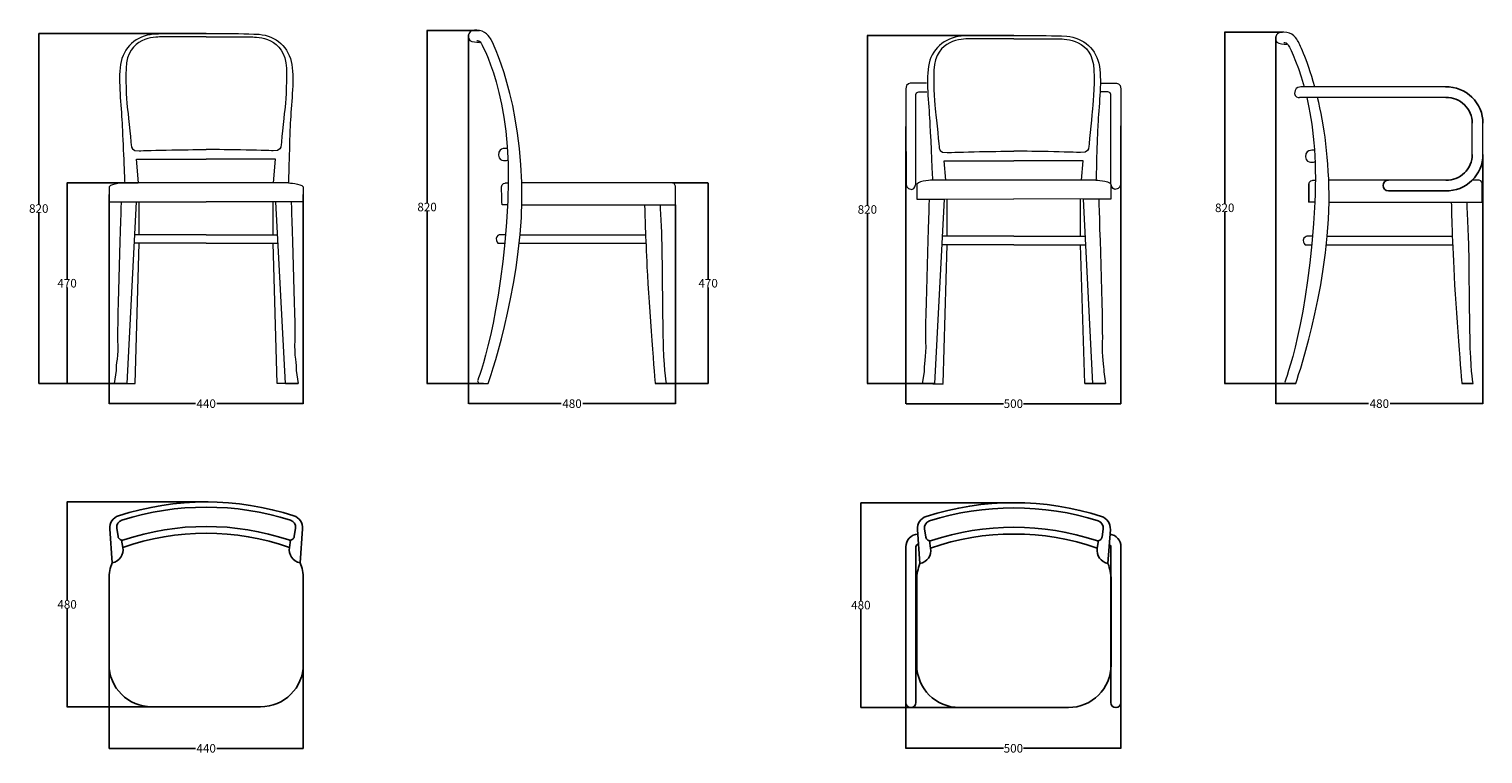
# Model space of a CAD drawing. Units: millimetres. Extents: x -219 to 3185, y -872 to 826.
import ezdxf

# ---------------------------------------------------------------- set-up
doc = ezdxf.new("R2010")
doc.units = ezdxf.units.MM
doc.header["$MEASUREMENT"] = 0
doc.layers.add('Predefinito', color=7, linetype='Continuous', true_color=0x000000)
doc.styles.get("Standard").update_dxf_attribs({"font": 'txt.shx', "height": 20})
doc.dimstyles.get("Standard").update_dxf_attribs({"dimtxt": 0.18, "dimasz": 0.18, "dimexe": 0.18, "dimexo": 0.0625, "dimgap": 0.09, "dimtad": 0, "dimtih": 1, "dimtoh": 1, "dimdec": 4, "dimzin": 0, "dimdsep": 46, "dimtxsty": 'Standard', "dimcen": 0.09, "dimadec": 0, "dimazin": 0, "dimtfac": 1, "dimtdec": 4, "dimtofl": 0, "dimtmove": 0, "dimatfit": 3, "dimfxl": 1, "dimtolj": 1, "dimtzin": 0, "dimarcsym": 0})

# ---------------------------------------------------------------- blocks, each defined once
blk = doc.blocks.new('*D5')
at = {"layer": 'Defpoints', "color": 0, "transparency": 16777216}
for p in [(-196.3, 815.7), (195.7, 815.7), (-19.9, -4.4)]:
    blk.add_point(p, dxfattribs=at)
at = {"layer": 'Predefinito', "color": 0, "lineweight": -2, "transparency": 16777216}
for p, q in [((195.6, 815.7), (-196.5, 815.7)), ((-196.3, 815.5), (-196.3, 415.7)), ((-196.3, -4.2), (-196.3, 395.5)), ((-19.9, -4.4), (-196.5, -4.4))]:
    blk.add_line(p, q, dxfattribs=at)
at = {"layer": 'Predefinito', "color": 0, "transparency": 16777216}
for points in [[(-196.3, 815.5), (-196.2, 815.5), (-196.3, 815.7)], [(-196.3, -4.2), (-196.2, -4.2), (-196.3, -4.4)]]:
    blk.add_solid(points, dxfattribs=at)
at = {"layer": 'Predefinito', "color": 0, "transparency": 16777216, "insert": (-196.3, 405.6), "char_height": 20, "attachment_point": 5}
blk.add_mtext('\\A1;820', dxfattribs=at)
blk = doc.blocks.new('*D6')
at = {"layer": 'Defpoints', "color": 0, "transparency": 16777216}
for p in [(-130, 465.6), (36.9, 465.6), (-19.9, -4.4)]:
    blk.add_point(p, dxfattribs=at)
at = {"layer": 'Predefinito', "color": 0, "lineweight": -2, "transparency": 16777216}
for p, q in [((36.8, 465.6), (-130.2, 465.6)), ((-130, 465.4), (-130, 240.7)), ((-130, -4.2), (-130, 220.5)), ((-19.9, -4.4), (-130.2, -4.4))]:
    blk.add_line(p, q, dxfattribs=at)
at = {"layer": 'Predefinito', "color": 0, "transparency": 16777216}
for points in [[(-130, 465.4), (-130, 465.4), (-130, 465.6)], [(-130, -4.2), (-130, -4.2), (-130, -4.4)]]:
    blk.add_solid(points, dxfattribs=at)
at = {"layer": 'Predefinito', "color": 0, "transparency": 16777216, "insert": (-130, 230.6), "char_height": 20, "attachment_point": 5}
blk.add_mtext('\\A1;470', dxfattribs=at)
blk = doc.blocks.new('*D7')
at = {"layer": 'Defpoints', "color": 0, "transparency": 16777216}
for p in [(200.2, -281.8), (-130, -761.8), (195.7, -761.8)]:
    blk.add_point(p, dxfattribs=at)
at = {"layer": 'Predefinito', "color": 0, "lineweight": -2, "transparency": 16777216}
for p, q in [((200.1, -281.8), (-130.2, -281.8)), ((-130, -282), (-130, -511.7)), ((-130, -761.6), (-130, -531.9)), ((195.6, -761.8), (-130.2, -761.8))]:
    blk.add_line(p, q, dxfattribs=at)
at = {"layer": 'Predefinito', "color": 0, "transparency": 16777216}
for points in [[(-130, -282), (-130, -282), (-130, -281.8)], [(-130, -761.6), (-130, -761.6), (-130, -761.8)]]:
    blk.add_solid(points, dxfattribs=at)
at = {"layer": 'Predefinito', "color": 0, "transparency": 16777216, "insert": (-130, -521.8), "char_height": 20, "attachment_point": 5}
blk.add_mtext('\\A1;480', dxfattribs=at)
blk = doc.blocks.new('*D8')
at = {"layer": 'Defpoints', "color": 0, "transparency": 16777216}
for p in [(-31.8, -561.8), (423.1, -561.8), (423.1, -859.1)]:
    blk.add_point(p, dxfattribs=at)
at = {"layer": 'Predefinito', "color": 0, "lineweight": -2, "transparency": 16777216}
for p, q in [((-31.8, -561.8), (-31.8, -859.2)), ((423.1, -561.8), (423.1, -859.2)), ((-31.6, -859.1), (170.6, -859.1)), ((422.9, -859.1), (220.8, -859.1))]:
    blk.add_line(p, q, dxfattribs=at)
at = {"layer": 'Predefinito', "color": 0, "transparency": 16777216}
for points in [[(-31.6, -859), (-31.6, -859.1), (-31.8, -859.1)], [(422.9, -859), (422.9, -859.1), (423.1, -859.1)]]:
    blk.add_solid(points, dxfattribs=at)
at = {"layer": 'Predefinito', "color": 0, "transparency": 16777216, "insert": (195.7, -859.1), "char_height": 20, "attachment_point": 5}
blk.add_mtext('\\A1;440', dxfattribs=at)
blk = doc.blocks.new('*D9')
at = {"layer": 'Defpoints', "color": 0, "transparency": 16777216}
for p in [(712.9, 822.8), (835.8, 822.8), (845.2, -4.4)]:
    blk.add_point(p, dxfattribs=at)
at = {"layer": 'Predefinito', "color": 0, "lineweight": -2, "transparency": 16777216}
for p, q in [((835.7, 822.8), (712.7, 822.8)), ((712.9, 822.6), (712.9, 419.3)), ((712.9, -4.2), (712.9, 399.1)), ((845.1, -4.4), (712.7, -4.4))]:
    blk.add_line(p, q, dxfattribs=at)
at = {"layer": 'Predefinito', "color": 0, "transparency": 16777216}
for points in [[(712.9, 822.6), (712.9, 822.6), (712.9, 822.8)], [(712.9, -4.2), (712.9, -4.2), (712.9, -4.4)]]:
    blk.add_solid(points, dxfattribs=at)
at = {"layer": 'Predefinito', "color": 0, "transparency": 16777216, "insert": (712.9, 409.2), "char_height": 20, "attachment_point": 5}
blk.add_mtext('\\A1;820', dxfattribs=at)
blk = doc.blocks.new('*D10')
at = {"layer": 'Defpoints', "color": 0, "transparency": 16777216}
for p in [(810.2, 812.4), (1294.4, 414.4), (1294.4, -51.5)]:
    blk.add_point(p, dxfattribs=at)
at = {"layer": 'Predefinito', "color": 0, "lineweight": -2, "transparency": 16777216}
for p, q in [((810.2, 812.4), (810.2, -51.6)), ((1294.4, 414.3), (1294.4, -51.6)), ((810.4, -51.5), (1027.2, -51.5)), ((1294.2, -51.5), (1077.4, -51.5))]:
    blk.add_line(p, q, dxfattribs=at)
at = {"layer": 'Predefinito', "color": 0, "transparency": 16777216}
for points in [[(810.4, -51.4), (810.4, -51.5), (810.2, -51.5)], [(1294.2, -51.4), (1294.2, -51.5), (1294.4, -51.5)]]:
    blk.add_solid(points, dxfattribs=at)
at = {"layer": 'Predefinito', "color": 0, "transparency": 16777216, "insert": (1052.3, -51.5), "char_height": 20, "attachment_point": 5}
blk.add_mtext('\\A1;480', dxfattribs=at)
blk = doc.blocks.new('*D11')
at = {"layer": 'Defpoints', "color": 0, "transparency": 16777216}
for p in [(-31.8, 438.8), (423.1, 438.8), (423.1, -51.5)]:
    blk.add_point(p, dxfattribs=at)
at = {"layer": 'Predefinito', "color": 0, "lineweight": -2, "transparency": 16777216}
for p, q in [((-31.8, 438.7), (-31.8, -51.6)), ((423.1, 438.7), (423.1, -51.6)), ((-31.6, -51.5), (170.6, -51.5)), ((422.9, -51.5), (220.8, -51.5))]:
    blk.add_line(p, q, dxfattribs=at)
at = {"layer": 'Predefinito', "color": 0, "transparency": 16777216}
for points in [[(-31.6, -51.4), (-31.6, -51.5), (-31.8, -51.5)], [(422.9, -51.4), (422.9, -51.5), (423.1, -51.5)]]:
    blk.add_solid(points, dxfattribs=at)
at = {"layer": 'Predefinito', "color": 0, "transparency": 16777216, "insert": (195.7, -51.5), "char_height": 20, "attachment_point": 5}
blk.add_mtext('\\A1;440', dxfattribs=at)
blk = doc.blocks.new('*D12')
at = {"layer": 'Defpoints', "color": 0, "transparency": 16777216}
for p in [(1287.4, 465.6), (1371, 465.6), (1273.6, -4.4)]:
    blk.add_point(p, dxfattribs=at)
at = {"layer": 'Predefinito', "color": 0, "lineweight": -2, "transparency": 16777216}
for p, q in [((1287.4, 465.6), (1371.2, 465.6)), ((1371, 465.4), (1371, 240.7)), ((1371, -4.2), (1371, 220.5)), ((1273.7, -4.4), (1371.2, -4.4))]:
    blk.add_line(p, q, dxfattribs=at)
at = {"layer": 'Predefinito', "color": 0, "transparency": 16777216}
for points in [[(1371, 465.4), (1371.1, 465.4), (1371, 465.6)], [(1371, -4.2), (1371.1, -4.2), (1371, -4.4)]]:
    blk.add_solid(points, dxfattribs=at)
at = {"layer": 'Predefinito', "color": 0, "transparency": 16777216, "insert": (1371, 230.6), "char_height": 20, "attachment_point": 5}
blk.add_mtext('\\A1;470', dxfattribs=at)
blk = doc.blocks.new('*D13')
at = {"layer": 'Defpoints', "color": 0, "transparency": 16777216}
for p in [(1833.8, -751.7), (2337.5, -751.7), (2337.5, -859)]:
    blk.add_point(p, dxfattribs=at)
at = {"layer": 'Predefinito', "color": 0, "lineweight": -2, "transparency": 16777216}
for p, q in [((1833.8, -751.7), (1833.8, -859.2)), ((2337.5, -751.7), (2337.5, -859.2)), ((1834, -859), (2062.2, -859)), ((2337.3, -859), (2109.1, -859))]:
    blk.add_line(p, q, dxfattribs=at)
at = {"layer": 'Predefinito', "color": 0, "transparency": 16777216}
for points in [[(1834, -859), (1834, -859.1), (1833.8, -859)], [(2337.3, -859), (2337.3, -859.1), (2337.5, -859)]]:
    blk.add_solid(points, dxfattribs=at)
at = {"layer": 'Predefinito', "color": 0, "transparency": 16777216, "insert": (2085.7, -859), "char_height": 20, "attachment_point": 5}
blk.add_mtext('\\A1;500', dxfattribs=at)
blk = doc.blocks.new('*D14')
at = {"layer": 'Defpoints', "color": 0, "transparency": 16777216}
for p in [(1728.6, -283.5), (2086.9, -283.5), (2086.9, -763.5)]:
    blk.add_point(p, dxfattribs=at)
at = {"layer": 'Predefinito', "color": 0, "lineweight": -2, "transparency": 16777216}
for p, q in [((2086.9, -283.5), (1728.5, -283.5)), ((1728.6, -283.7), (1728.6, -513.4)), ((1728.6, -763.3), (1728.6, -533.6)), ((2086.9, -763.5), (1728.5, -763.5))]:
    blk.add_line(p, q, dxfattribs=at)
at = {"layer": 'Predefinito', "color": 0, "transparency": 16777216}
for points in [[(1728.6, -283.7), (1728.7, -283.7), (1728.6, -283.5)], [(1728.6, -763.3), (1728.7, -763.3), (1728.6, -763.5)]]:
    blk.add_solid(points, dxfattribs=at)
at = {"layer": 'Predefinito', "color": 0, "transparency": 16777216, "insert": (1728.6, -523.5), "char_height": 20, "attachment_point": 5}
blk.add_mtext('\\A1;480', dxfattribs=at)
blk = doc.blocks.new('*D15')
at = {"layer": 'Defpoints', "color": 0, "transparency": 16777216}
for p in [(1743.8, 811.1), (2086.9, 811.1), (1902.1, -4.4)]:
    blk.add_point(p, dxfattribs=at)
at = {"layer": 'Predefinito', "color": 0, "lineweight": -2, "transparency": 16777216}
for p, q in [((2086.9, 811.1), (1743.6, 811.1)), ((1743.8, 811), (1743.8, 413.5)), ((1743.8, -4.2), (1743.8, 393.3)), ((1902.1, -4.4), (1743.6, -4.4))]:
    blk.add_line(p, q, dxfattribs=at)
at = {"layer": 'Predefinito', "color": 0, "transparency": 16777216}
for points in [[(1743.7, 811), (1743.8, 811), (1743.8, 811.1)], [(1743.7, -4.2), (1743.8, -4.2), (1743.8, -4.4)]]:
    blk.add_solid(points, dxfattribs=at)
at = {"layer": 'Predefinito', "color": 0, "transparency": 16777216, "insert": (1743.8, 403.4), "char_height": 20, "attachment_point": 5}
blk.add_mtext('\\A1;820', dxfattribs=at)
blk = doc.blocks.new('*D16')
at = {"layer": 'Defpoints', "color": 0, "transparency": 16777216}
for p in [(2580.5, 819.1), (2716, 819.1), (2734.9, -4.4)]:
    blk.add_point(p, dxfattribs=at)
at = {"layer": 'Predefinito', "color": 0, "lineweight": -2, "transparency": 16777216}
for p, q in [((2715.9, 819.1), (2580.4, 819.1)), ((2580.5, 818.9), (2580.5, 417.4)), ((2580.5, -4.2), (2580.5, 397.3)), ((2734.8, -4.4), (2580.4, -4.4))]:
    blk.add_line(p, q, dxfattribs=at)
at = {"layer": 'Predefinito', "color": 0, "transparency": 16777216}
for points in [[(2580.5, 818.9), (2580.6, 818.9), (2580.5, 819.1)], [(2580.5, -4.2), (2580.6, -4.2), (2580.5, -4.4)]]:
    blk.add_solid(points, dxfattribs=at)
at = {"layer": 'Predefinito', "color": 0, "transparency": 16777216, "insert": (2580.5, 407.3), "char_height": 20, "attachment_point": 5}
blk.add_mtext('\\A1;820', dxfattribs=at)
blk = doc.blocks.new('*D17')
at = {"layer": 'Defpoints', "color": 0, "transparency": 16777216}
for p in [(2700.1, 807.9), (3185.1, 532.4), (3185.1, -51.4)]:
    blk.add_point(p, dxfattribs=at)
at = {"layer": 'Predefinito', "color": 0, "lineweight": -2, "transparency": 16777216}
for p, q in [((2700.1, 807.9), (2700.1, -51.6)), ((3185.1, 532.3), (3185.1, -51.6)), ((2700.3, -51.4), (2917.5, -51.4)), ((3184.9, -51.4), (2967.7, -51.4))]:
    blk.add_line(p, q, dxfattribs=at)
at = {"layer": 'Predefinito', "color": 0, "transparency": 16777216}
for points in [[(2700.3, -51.4), (2700.3, -51.5), (2700.1, -51.4)], [(3184.9, -51.4), (3184.9, -51.5), (3185.1, -51.4)]]:
    blk.add_solid(points, dxfattribs=at)
at = {"layer": 'Predefinito', "color": 0, "transparency": 16777216, "insert": (2942.6, -51.4), "char_height": 20, "attachment_point": 5}
blk.add_mtext('\\A1;480', dxfattribs=at)
blk = doc.blocks.new('*D18')
at = {"layer": 'Defpoints', "color": 0, "transparency": 16777216}
for p in [(1834.1, 597.7), (2337.3, 599.3), (1834.1, -51.6)]:
    blk.add_point(p, dxfattribs=at)
at = {"layer": 'Predefinito', "color": 0, "lineweight": -2, "transparency": 16777216}
for p, q in [((1834.1, 597.7), (1834.1, -51.8)), ((2337.3, 599.3), (2337.3, -51.8)), ((1834.3, -51.6), (2062.2, -51.6)), ((2337.1, -51.6), (2109.1, -51.6))]:
    blk.add_line(p, q, dxfattribs=at)
at = {"layer": 'Predefinito', "color": 0, "transparency": 16777216}
for points in [[(1834.3, -51.6), (1834.3, -51.6), (1834.1, -51.6)], [(2337.1, -51.6), (2337.1, -51.6), (2337.3, -51.6)]]:
    blk.add_solid(points, dxfattribs=at)
at = {"layer": 'Predefinito', "color": 0, "transparency": 16777216, "insert": (2085.7, -51.6), "char_height": 20, "attachment_point": 5}
blk.add_mtext('\\A1;500', dxfattribs=at)

msp = doc.modelspace()

# ---------------------------------------------------------------- linework, layer by layer
at = {"layer": 'Predefinito', "color": 0, "lineweight": 0}
for p, q in [((1882, 699.2), (1845.9, 699.2)), ((2289.3, 699.2), (2325.4, 699.2)), ((3097.6, 690.7), (2764.9, 690.7)), ((1857.4, 462.9), (1857.4, 672.4)), ((1865.3, 679), (1882.7, 679)), ((2306, 679), (2288.7, 679)), ((2313.9, 462.9), (2313.9, 672.4)), ((3101.7, 665.7), (2755.9, 665.7)), ((3160.1, 531.8), (3160.1, 606)), ((3185.1, 531.8), (3185.1, 606)), ((-31.8, 456.4), (-31.8, 421.2)), ((388.2, 465.6), (195.7, 465.6)), ((423.1, 456.4), (423.1, 421.2)), ((896.8, 465.6), (902.2, 465.6)), ((1287.4, 465.6), (935.1, 465.6)), ((1294.4, 414.4), (1294.4, 456.4)), ((1860, 462.9), (1860, 427.7)), ((2279.1, 472), (2087, 472)), ((2313.9, 462.9), (2313.9, 427.7)), ((2786.6, 472), (2792, 472)), ((3101.8, 472), (2824.8, 472)), ((3176.3, 472), (3160.3, 472)), ((3183.3, 420.9), (3183.3, 462.9)), ((-31.8, 421.2), (-3.2, 421.2)), ((10.3, -4.4), (32.2, 421.1)), ((32.7, 421.1), (195.6, 421.5)), ((358.6, 421.1), (195.7, 421.5)), ((381.1, -4.4), (359.1, 421.1)), ((423.1, 421.2), (394.5, 421.2)), ((901.7, 414.4), (888.5, 414.4)), ((935.1, 414.4), (1294.4, 414.4)), ((1860, 427.7), (1888.5, 427.7)), ((1902.1, -4.4), (1924.4, 427.6)), ((1924.4, 427.6), (2086.9, 428.1)), ((2249.5, 427.6), (2087, 428.1)), ((2271.8, -4.4), (2249.5, 427.6)), ((2313.9, 427.7), (2285.4, 427.7)), ((2791.4, 420.9), (2777.6, 420.9)), ((2824.8, 420.9), (3183.3, 420.9)), ((896.3, 344.2), (882.6, 344.2)), ((2786.1, 340.7), (2772.4, 340.7)), ((879.4, 324.1), (894.5, 324.1)), ((2769.2, 320.6), (2784.3, 320.6)), ((-15.1, 26), (-19.9, -4.4)), ((406.5, 26), (411.2, -4.4)), ((831.2, 2), (834.4, -4.4)), ((1876.6, 23.1), (1872.3, -4.4)), ((2297.3, 23.1), (2301.6, -4.4)), ((834.4, -4.4), (855.9, -4.4)), ((2721.2, -0.8), (2723, -4.4))]:
    msp.add_line(p, q, dxfattribs=at)
at = {"layer": 'Predefinito', "color": 0}
for p, q in [((2777.1, 462.9), (2777.1, 421.4)), ((3097.6, 447), (2963.7, 447)), ((-19.9, -4.4), (10.3, -4.4)), ((411.2, -4.4), (381.1, -4.4)), ((1246.8, -4.4), (1273.6, -4.4)), ((1872.3, -4.4), (1921.2, -5.8)), ((2252.7, -4.4), (2301.6, -4.4)), ((2723, -4.4), (2746.7, -4.4)), ((3135.6, -4.4), (3162.1, -4.4)), ((-30.1, -344.8), (-24.5, -424.3)), ((-10.6, -362.8), (-13.6, -343.4)), ((0.5, -388.2), (-2.2, -371.1)), ((390.9, -388.2), (393.5, -371.1)), ((401.9, -362.8), (404.9, -343.4)), ((421.5, -344.8), (415.8, -424.3)), ((1861.1, -346.5), (1866.8, -426)), ((1880.7, -364.5), (1877.7, -345.1)), ((1891.7, -389.9), (1889, -372.6)), ((2282.1, -389.9), (2284.9, -372.5)), ((2293.2, -364.5), (2296.2, -345.1)), ((2312.7, -346.5), (2307.1, -426)), ((1833.8, -386.9), (1833.8, -751.7)), ((1857.4, -386.9), (1857.4, -751.7)), ((2313.9, -751.7), (2313.9, -386.9)), ((2337.5, -386.9), (2337.5, -751.7)), ((-31.8, -461.8), (-31.8, -661.8)), ((423.1, -461.8), (423.1, -661.8)), ((1859.5, -463.5), (1859.5, -663.5)), ((2314.4, -463.5), (2314.4, -663.5)), ((323.1, -761.8), (68.2, -761.8)), ((2214.4, -763.5), (1959.5, -763.5)), ((2086.9, -763.5), (1959.5, -763.5)), ((2086.9, -763.5), (2214.4, -763.5))]:
    msp.add_line(p, q, dxfattribs=at)
at = {"layer": 'Predefinito', "color": 0, "lineweight": 0}
for points in [[(36.9, 465.6), (32.3, 521.5), (195.7, 521.5)], [(353.5, 465.6), (358.2, 521.5), (195.7, 521.5)], [(1927.7, 472), (1923.9, 517.6), (2087, 517.6)], [(2245.3, 472), (2249.1, 517.6), (2087, 517.6)], [(195.7, 465.6), (4.9, 465.6)], [(2087, 472), (1895.7, 472)], [(-3, 421.2), (32.7, 421.1)], [(39.1, 344.9), (39.1, 421.1)], [(352.2, 344.9), (352.2, 421.1)], [(394.5, 421.2), (358.6, 421.1)], [(1888.7, 427.7), (1924.4, 427.6)], [(1930.7, 341.4), (1930.7, 426.9)], [(2243.2, 341.4), (2243.2, 426.9)], [(2285.4, 427.7), (2249.5, 427.6)], [(195.6, 344.1), (29, 344.1)], [(195.6, 344.1), (362.3, 344.1)], [(930.7, 344.2), (1225.7, 344.2)], [(2086.9, 340.6), (1920.7, 340.6)], [(2086.9, 340.6), (2253.3, 340.6)], [(2820.4, 340.7), (3114.8, 340.7)], [(10.3, -4.4), (29.5, -4.4), (39.1, 324.1)], [(195.6, 324.1), (26.8, 324.1)], [(195.6, 324.1), (363.7, 324.1)], [(381.1, -4.4), (361.8, -4.4), (352.2, 324.1)], [(928.7, 324.1), (1225.7, 324.1)], [(2086.9, 320.6), (1918.4, 320.6)], [(1921.2, -4.4), (1930.7, 320.6)], [(2086.9, 320.6), (2254.6, 320.6)], [(2252.7, -4.4), (2243.2, 320.6)], [(2818.4, 320.6), (3114.8, 320.6)]]:
    msp.add_lwpolyline(points, dxfattribs=at)
at = {"layer": 'Predefinito', "color": 0}
for centre, radius, start, end in [((3100.1, 605.7), 85, 359.75, 91.6484), ((3100.1, 605.7), 60, 359.75, 91.6484), ((3100.1, 532), 85, 268.3516, 0.25), ((3100.1, 532), 60, 268.3516, 0.25), ((2963.7, 459.5), 12.5, 90, 270), ((2777.6, 421.4), 0.5, 180, 270), ((195.7, -948.4), 666.6, 72.0794, 107.9206), ((195.7, -948.4), 654.4, 72.4235, 107.5765), ((2086.9, -950.1), 666.6, 72.0794, 107.9206), ((2086.9, -950.1), 654.4, 72.4235, 107.5765), ((-0.2, -342.7), 30, 107.9206, 184.0627), ((3.2, -340.8), 17, 107.5765, 188.8458), ((195.7, -948.4), 609.1, 71.5058, 108.4942), ((388.1, -340.8), 17, 351.1542, 72.4235), ((391.5, -342.7), 30, 355.9373, 72.0794), ((1891.1, -344.4), 30, 107.9206, 184.0627), ((1894.5, -342.5), 17, 107.5765, 188.8458), ((2279.4, -342.5), 17, 351.1542, 72.4235), ((2282.8, -344.4), 30, 355.9373, 72.0794), ((-0.7, -361.2), 10, 188.8458, 288.4942), ((195.7, -948.4), 593.2, 70.787, 109.213), ((392.1, -361.2), 10, 251.5058, 351.1542), ((1863.8, -386.9), 30, 93.6447, 180), ((1890.6, -362.9), 10, 188.8458, 288.4942), ((2086.9, -950.1), 593.2, 70.787, 109.213), ((2086.9, -950.1), 609.1, 71.5058, 108.4942), ((2283.3, -362.9), 10, 251.5058, 351.1542), ((2307.5, -386.9), 30, 0, 81.4388), ((-30.1, -393.8), 31.1, 280.4389, 10.218), ((421.4, -393.8), 31.1, 169.782, 259.5611), ((1863.8, -386.9), 6.38, 90, 180), ((1861.2, -395.5), 31.1, 280.4389, 10.218), ((2312.7, -395.5), 31.1, 169.782, 259.5611), ((2307.5, -386.9), 6.38, 0, 64.2882), ((68.2, -461.8), 100, 157.9981, 180), ((323.1, -461.8), 100, 0, 22.0019), ((1959.5, -463.5), 100, 157.9981, 180), ((2214.4, -463.5), 100, 0, 22.0019), ((68.2, -661.8), 100, 180, 270), ((323.1, -661.8), 100, 270, 0), ((1959.5, -663.5), 100, 180, 270), ((2214.4, -663.5), 100, 270, 0), ((1845.6, -751.7), 11.8, 180, 0), ((2325.7, -751.7), 11.8, 180, 0)]:
    msp.add_arc(centre, radius, start, end, dxfattribs=at)
at = {"layer": 'Predefinito', "color": 0, "lineweight": 0}
for points in [[(835.8, 822.8), (816.8, 826.1), (811.6, 819.3), (810.2, 812.4)], [(863.3, 800.6), (863.3, 800.6), (853.5, 820.3), (835.8, 822.8)], [(2725.7, 818.3), (2706.8, 821.5), (2701.5, 814.7), (2700.1, 807.9)], [(2753.1, 796), (2753.1, 796), (2743.4, 815.8), (2725.7, 818.3)], [(71.9, 813.8), (32.8, 810.9), (1, 782.7), (-4.9, 743.1)], [(89.5, 807.7), (76.6, 807.4), (10.8, 807.9), (8, 734.2)], [(89.5, 807.7), (76.6, 807.4), (10.8, 807.9), (8, 734.2)], [(195.6, 815.7), (123.7, 815), (106.3, 816), (71.9, 813.8)], [(195.6, 807.8), (195.6, 807.8), (102.5, 808), (89.5, 807.7)], [(195.6, 807.8), (195.6, 807.8), (102.5, 808), (89.5, 807.7)], [(195.7, 815.7), (267.6, 815), (285, 816), (319.4, 813.8)], [(195.7, 807.8), (195.7, 807.8), (288.8, 808), (301.8, 807.7)], [(195.7, 807.8), (195.7, 807.8), (288.8, 808), (301.8, 807.7)], [(301.8, 807.7), (314.7, 807.4), (380.5, 807.9), (383.4, 734.2)], [(301.8, 807.7), (314.7, 807.4), (380.5, 807.9), (383.4, 734.2)], [(319.4, 813.8), (358.5, 810.9), (390.3, 782.7), (396.3, 743.1)], [(810.2, 812.4), (808.8, 805.6), (809.7, 799.6), (817.5, 797.3)], [(817.5, 797.3), (825.3, 795.1), (835.7, 795), (835.7, 795)], [(829.2, 799.4), (829.2, 799.4), (832.6, 799.5), (834.4, 798.4)], [(834.4, 798.4), (836.2, 797.2), (838.5, 794.1), (838.5, 794.1)], [(838.5, 794.1), (838.5, 794.1), (914, 672), (901.7, 424.6)], [(935.1, 424.6), (937.3, 659.7), (863.3, 800.6), (863.3, 800.6)], [(1963.5, 809.3), (1924.5, 806.4), (1892.7, 778.3), (1886.8, 738.7)], [(1981.1, 803.2), (1968.1, 802.9), (1902.5, 803.4), (1899.7, 729.9)], [(1981.1, 803.2), (1968.1, 802.9), (1902.5, 803.4), (1899.7, 729.9)], [(2086.9, 811.1), (2015.1, 810.4), (1997.8, 811.4), (1963.5, 809.3)], [(2086.9, 803.2), (2086.9, 803.2), (1994, 803.5), (1981.1, 803.2)], [(2086.9, 803.2), (2086.9, 803.2), (1994, 803.5), (1981.1, 803.2)], [(2087, 811.1), (2158.8, 810.4), (2176.1, 811.4), (2210.5, 809.3)], [(2087, 803.2), (2087, 803.2), (2179.9, 803.5), (2192.9, 803.2)], [(2087, 803.2), (2087, 803.2), (2179.9, 803.5), (2192.9, 803.2)], [(2192.9, 803.2), (2205.8, 802.9), (2271.5, 803.4), (2274.2, 729.9)], [(2192.9, 803.2), (2205.8, 802.9), (2271.5, 803.4), (2274.2, 729.9)], [(2210.5, 809.3), (2249.5, 806.4), (2281.2, 778.3), (2287.2, 738.7)], [(2700.1, 807.9), (2698.8, 801.1), (2699.7, 795.1), (2707.5, 792.9)], [(2707.5, 792.9), (2715.2, 790.6), (2725.6, 790.5), (2725.6, 790.5)], [(2719.1, 794.9), (2719.1, 794.9), (2722.5, 795), (2724.3, 793.9)], [(2724.3, 793.9), (2726.2, 792.7), (2728.4, 789.6), (2728.4, 789.6)], [(2728.4, 789.6), (2728.4, 789.6), (2748.7, 756.8), (2766.5, 690.7)], [(2791.4, 690.7), (2772.7, 758.8), (2753.1, 796), (2753.1, 796)], [(-4.9, 743.1), (-10.9, 703.5), (-3.1, 646.7), (-1.3, 605.9)], [(8, 734.2), (6.4, 692.2), (10, 652.2), (11.8, 636.6)], [(8, 734.2), (6.4, 692.2), (10, 652.2), (11.8, 636.6)], [(383.4, 734.2), (385, 692.2), (381.3, 652.2), (379.5, 636.6)], [(383.4, 734.2), (385, 692.2), (381.3, 652.2), (379.5, 636.6)], [(396.3, 743.1), (402.2, 703.5), (394.4, 646.7), (392.6, 605.9)], [(1886.8, 738.7), (1880.8, 699.2), (1888.6, 642.6), (1890.4, 601.8)], [(1899.7, 729.9), (1898.1, 687.9), (1901.7, 648), (1903.5, 632.4)], [(1899.7, 729.9), (1898.1, 687.9), (1901.7, 648), (1903.5, 632.4)], [(2274.2, 729.9), (2275.8, 687.9), (2272.2, 648), (2270.4, 632.4)], [(2274.2, 729.9), (2275.8, 687.9), (2272.2, 648), (2270.4, 632.4)], [(2287.2, 738.7), (2293.1, 699.2), (2285.3, 642.6), (2283.5, 601.8)], [(1845.9, 699.2), (1845.9, 699.2), (1833.8, 699.7), (1833.8, 685.9)], [(1833.8, 685.9), (1833.8, 672.1), (1834.5, 462.9), (1834.5, 462.9)], [(2325.4, 699.2), (2325.4, 699.2), (2337.6, 699.7), (2337.5, 685.9)], [(2337.5, 685.9), (2337.5, 672.1), (2336.8, 462.9), (2336.8, 462.9)], [(2755.6, 690.2), (2750.7, 690.1), (2743.8, 686.7), (2744.3, 675.3)], [(2764.9, 690.7), (2764.9, 690.7), (2760.5, 690.4), (2755.6, 690.2)], [(1857.4, 672.4), (1858.8, 679.8), (1865.3, 679), (1865.3, 679)], [(2313.9, 672.4), (2312.5, 679.8), (2306, 679), (2306, 679)], [(2744.3, 675.3), (2744.7, 667.6), (2752, 665.7), (2755.9, 665.7)], [(2772.7, 665.7), (2786.4, 605.9), (2796.6, 524.4), (2791.4, 420.9)], [(2824.8, 420.9), (2825.7, 520.7), (2812.9, 603.5), (2797.8, 665.7)], [(11.8, 636.6), (13.7, 621), (20.5, 551.1), (20.5, 551.1)], [(11.8, 636.6), (13.7, 621), (20.5, 551.1), (20.5, 551.1)], [(379.5, 636.6), (377.6, 621), (370.8, 551.1), (370.8, 551.1)], [(379.5, 636.6), (377.6, 621), (370.8, 551.1), (370.8, 551.1)], [(1903.5, 632.4), (1905.4, 616.9), (1912.2, 547.1), (1912.2, 547.1)], [(1903.5, 632.4), (1905.4, 616.9), (1912.2, 547.1), (1912.2, 547.1)], [(2270.4, 632.4), (2268.6, 616.9), (2261.7, 547.1), (2261.7, 547.1)], [(2270.4, 632.4), (2268.6, 616.9), (2261.7, 547.1), (2261.7, 547.1)], [(-1.3, 605.9), (0.6, 565), (4.9, 465.6), (4.9, 465.6)], [(392.6, 605.9), (390.8, 565), (388.2, 465.6), (388.2, 465.6)], [(1890.4, 601.8), (1892.3, 561), (1896.6, 472), (1896.6, 472)], [(2283.5, 601.8), (2281.6, 561), (2279.1, 472), (2279.1, 472)], [(20.5, 551.1), (20.5, 551.1), (20.5, 539.4), (39.1, 540.8)], [(20.5, 551.1), (20.5, 551.1), (20.5, 539.4), (39.1, 540.8)], [(370.8, 551.1), (370.8, 551.1), (370.8, 539.4), (352.2, 540.8)], [(370.8, 551.1), (370.8, 551.1), (370.8, 539.4), (352.2, 540.8)], [(891.4, 545.9), (886.4, 545.7), (879.6, 542.3), (880.1, 530.8)], [(900.7, 546.3), (900.7, 546.3), (896.3, 546), (891.4, 545.9)], [(1912.2, 547.1), (1912.2, 547.1), (1912.2, 535.5), (1930.7, 536.8)], [(1912.2, 547.1), (1912.2, 547.1), (1912.2, 535.5), (1930.7, 536.8)], [(2261.7, 547.1), (2261.7, 547.1), (2261.7, 535.5), (2243.2, 536.8)], [(2261.7, 547.1), (2261.7, 547.1), (2261.7, 535.5), (2243.2, 536.8)], [(39.1, 540.8), (52.8, 541.8), (176, 544), (195.6, 544)], [(39.1, 540.8), (52.8, 541.8), (176, 544), (195.6, 544)], [(352.2, 540.8), (338.6, 541.8), (215.4, 544), (195.7, 544)], [(352.2, 540.8), (338.6, 541.8), (215.4, 544), (195.7, 544)], [(880.1, 530.8), (880.5, 519.4), (887.8, 518.7), (891.7, 518.3)], [(891.7, 518.3), (896, 517.8), (902.2, 518.8), (902.2, 518.8)], [(1930.7, 536.8), (1944.4, 537.9), (2067.3, 540.1), (2086.9, 540.1)], [(1930.7, 536.8), (1944.4, 537.9), (2067.3, 540.1), (2086.9, 540.1)], [(2243.2, 536.8), (2229.5, 537.9), (2106.6, 540.1), (2087, 540.1)], [(2243.2, 536.8), (2229.5, 537.9), (2106.6, 540.1), (2087, 540.1)], [(2781.2, 541.9), (2776.2, 541.7), (2769.4, 538.3), (2769.9, 526.9)], [(2769.9, 526.9), (2770.3, 515.5), (2777.6, 514.8), (2781.5, 514.4)], [(2790.5, 542.3), (2790.5, 542.3), (2786.1, 542.1), (2781.2, 541.9)], [(2781.5, 514.4), (2785.8, 513.9), (2792, 514.9), (2792, 514.9)], [(4.9, 465.6), (4.9, 465.6), (-25.7, 465), (-31.8, 456.4)], [(388.2, 465.6), (388.2, 465.6), (417, 465), (423.1, 456.4)], [(888.5, 414.4), (888.5, 414.4), (887, 448.8), (887.3, 456.4)], [(887.3, 456.4), (887.7, 464.1), (896.8, 465.6), (896.8, 465.6)], [(1294.4, 456.4), (1294.4, 456.4), (1293.6, 465.6), (1287.4, 465.6)], [(1834.5, 462.9), (1834.5, 462.9), (1834.5, 450.3), (1847.8, 450.3)], [(1847.8, 450.3), (1854.8, 450.3), (1857.4, 462.9), (1857.4, 462.9)], [(1896.6, 472), (1896.6, 472), (1866.1, 471.4), (1860, 462.9)], [(2279.1, 472), (2279.1, 472), (2307.8, 471.4), (2313.9, 462.9)], [(2323.5, 450.3), (2316.5, 450.3), (2313.9, 462.9), (2313.9, 462.9)], [(2336.8, 462.9), (2336.8, 462.9), (2336.8, 450.3), (2323.5, 450.3)], [(2777.1, 462.9), (2777.4, 470.5), (2786.6, 472), (2786.6, 472)], [(3183.3, 462.9), (3183.3, 462.9), (3182.6, 472), (3176.3, 472)], [(-3.5, 421.2), (-3.5, 421.2), (-13.5, 130.2), (-11.6, 96.1)], [(394.9, 421.2), (394.9, 421.2), (404.8, 130.2), (403, 96.1)], [(901.7, 424.6), (887.9, 145.2), (831.2, 2), (831.2, 2)], [(855.9, -4.4), (855.9, -4.4), (931.8, 209.6), (935.1, 424.6)], [(1222.1, 414.4), (1222.7, 393), (1224.3, 339.6), (1227.8, 268.2)], [(1263.4, 310.2), (1263, 337.4), (1260.4, 391.8), (1259.3, 414.4)], [(1888.5, 427.7), (1888.5, 427.7), (1878.3, 127.2), (1880.1, 93.1)], [(2285.4, 427.7), (2285.4, 427.7), (2295.6, 127.2), (2293.8, 93.1)], [(2791.4, 420.9), (2777.7, 142.1), (2721.2, -0.8), (2721.2, -0.8)], [(2746.7, -4.4), (2746.7, -4.4), (2821.6, 206.4), (2824.8, 420.9)], [(3111, 420.9), (3111, 420.9), (3112.3, 358.4), (3116.8, 264.8)], [(3152.4, 306.8), (3151.8, 341.5), (3147.9, 420.9), (3147.9, 420.9)], [(882.6, 344.2), (882.6, 344.2), (874.9, 342.1), (874.5, 335.1)], [(2772.4, 340.7), (2772.4, 340.7), (2764.7, 338.6), (2764.4, 331.6)], [(874.5, 335.1), (874.2, 328.1), (879.4, 324.1), (879.4, 324.1)], [(1266.7, 81.1), (1264.6, 144.2), (1264.1, 269.5), (1263.4, 310.2)], [(2764.4, 331.6), (2764, 324.6), (2769.2, 320.6), (2769.2, 320.6)], [(3155.6, 78.2), (3153.6, 141.1), (3153.1, 266.1), (3152.4, 306.8)], [(1227.8, 268.2), (1232.3, 174.4), (1246.8, -4.4), (1246.8, -4.4)], [(3116.8, 264.8), (3121.4, 171.3), (3135.6, -4.4), (3135.6, -4.4)], [(-11.6, 96.1), (-9.8, 61.9), (-16.3, 38.7), (-15.1, 26)], [(403, 96.1), (401.1, 61.9), (407.7, 38.7), (406.5, 26)], [(1273.6, -4.4), (1273.6, -4.4), (1268.6, 18.1), (1266.7, 81.1)], [(1880.1, 93.1), (1881.9, 59), (1875.4, 35.9), (1876.6, 23.1)], [(2293.8, 93.1), (2292, 59), (2298.5, 35.9), (2297.3, 23.1)], [(3162.1, -4.4), (3162.1, -4.4), (3157.6, 15.2), (3155.6, 78.2)]]:
    msp.add_open_spline(points, degree=3, dxfattribs=at)

# ---------------------------------------------------------------- dimensions: what is measured, and where the dimension line sits
at = {"layer": 'Predefinito', "color": 3}
for base, p1, p2, picture, middle in [((712.9, 822.8), (845.2, -4.4), (835.8, 822.8), '*D9', (712.9, 409.2)), ((2580.5, 819.1), (2734.9, -4.4), (2716, 819.1), '*D16', (2580.5, 407.3)), ((1743.8, 811.1), (1902.1, -4.4), (2086.9, 811.1), '*D15', (1743.8, 403.4))]:
    dim = msp.add_linear_dim(base=base, p1=p1, p2=p2, angle=90, text='820', dimstyle='Standard', override={"dimdec": 0, "dimtdec": 0, "dimtmove": 2}, dxfattribs=at)
    dim.commit()
    dim.dimension.update_dxf_attribs({"geometry": picture, "text_midpoint": middle})
for base, p1, p2, picture, middle in [((-196.3, 815.7), (-19.9, -4.4), (195.7, 815.7), '*D5', (-196.3, 405.6)), ((-130, 465.6), (-19.9, -4.4), (36.9, 465.6), '*D6', (-130, 230.6)), ((1371, 465.6), (1273.6, -4.4), (1287.4, 465.6), '*D12', (1371, 230.6)), ((-130, -761.8), (200.2, -281.8), (195.7, -761.8), '*D7', (-130, -521.8)), ((1728.6, -283.5), (2086.9, -763.5), (2086.9, -283.5), '*D14', (1728.6, -523.5))]:
    dim = msp.add_linear_dim(base=base, p1=p1, p2=p2, angle=90, dimstyle='Standard', override={"dimdec": 0, "dimtdec": 0, "dimtmove": 2}, dxfattribs=at)
    dim.commit()
    dim.dimension.update_dxf_attribs({"geometry": picture, "text_midpoint": middle})
for base, p1, p2, text, picture, middle in [((1294.4, -51.5), (810.2, 812.4), (1294.4, 414.4), '480', '*D10', (1052.3, -51.5)), ((3185.1, -51.4), (2700.1, 807.9), (3185.1, 532.4), '480', '*D17', (2942.6, -51.4)), ((1834.1, -51.6), (2337.3, 599.3), (1834.1, 597.7), '500', '*D18', (2085.7, -51.6)), ((423.1, -51.5), (-31.8, 438.8), (423.1, 438.8), '440', '*D11', (195.7, -51.5)), ((423.1, -859.1), (-31.8, -561.8), (423.1, -561.8), '440', '*D8', (195.7, -859.1)), ((2337.5, -859), (1833.8, -751.7), (2337.5, -751.7), '500', '*D13', (2085.7, -859))]:
    dim = msp.add_linear_dim(base=base, p1=p1, p2=p2, text=text, dimstyle='Standard', override={"dimdec": 0, "dimtdec": 0, "dimtmove": 2}, dxfattribs=at)
    dim.commit()
    dim.dimension.update_dxf_attribs({"geometry": picture, "text_midpoint": middle})

doc.saveas('drawing.dxf')
